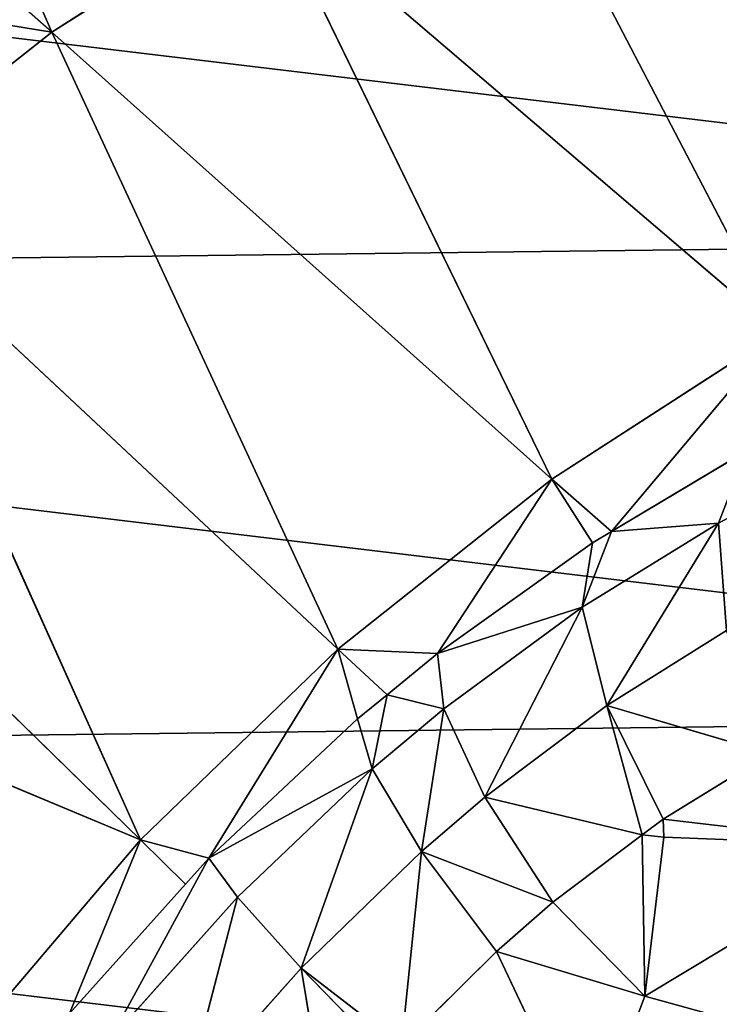
# Model space of a CAD drawing. Extents: x -203 to 203, y -200 to 200.
# Drawn here: x -187 to -181, y 183 to 190 of the extents above; entities that cross this region are included whole.
import ezdxf

# ---------------------------------------------------------------- set-up
doc = ezdxf.new("R2010")
doc.units = 0
doc.layers.get('0').update_dxf_attribs({"color": 13, "linetype": 'CONTINUOUS'})

# ---------------------------------------------------------------- blocks, each defined once
blk = doc.blocks.new('MESH22')
for p, q in [((184.0534, -181.6543, 124.0149), (183.8348, -179.7988, 124.9714)), ((183.9072, -181.6508, 124.002), (183.8348, -179.7988, 124.9714)), ((182.6302, -181.8016, 123.9093), (182.1329, -179.9997, 124.8478)), ((186.4322, -181.2111, 123.5154), (186.7941, -180.531, 123.9274)), ((186.3647, -182.0713, 122.1227), (187.9666, -180.7235, 117.922)), ((186.7845, -182.5492, 117.9909), (187.9666, -180.7235, 117.922)), ((187.9666, -180.7235, 117.922), (191.4855, -184.8412, 83.2308)), ((192.4107, -183.0403, 83.1341), (187.9666, -180.7235, 117.922)), ((184.0534, -181.6543, 124.0149), (184.5808, -180.7984, 124.4644)), ((184.5808, -180.7984, 124.4644), (184.9646, -182.1091, 123.6806)), ((186.3647, -182.0713, 122.1227), (187.0114, -180.985, 122.6245)), ((184.9646, -182.1091, 123.6806), (185.5676, -181.1448, 124.1699)), ((185.5676, -181.1448, 124.1699), (186.4322, -181.2111, 123.5154)), ((186.4322, -181.2111, 123.5154), (184.9646, -182.1091, 123.6806)), ((185.7555, -182.307, 122.986), (186.4322, -181.2111, 123.5154)), ((186.3647, -182.0713, 122.1227), (186.4322, -181.2111, 123.5154)), ((182.6302, -181.8016, 123.9093), (183.9072, -181.6508, 124.002)), ((183.9072, -181.6508, 124.002), (183.9259, -181.8252, 123.9487)), ((183.9072, -181.6508, 124.002), (184.0534, -181.6543, 124.0149)), ((183.9259, -181.8252, 123.9487), (184.0534, -181.6543, 124.0149)), ((184.9646, -182.1091, 123.6806), (184.0534, -181.6543, 124.0149)), ((181.4252, -182.2558, 123.8481), (182.6302, -181.8016, 123.9093)), ((183.9259, -181.8252, 123.9487), (182.6302, -181.8016, 123.9093)), ((183.3854, -182.5411, 123.6786), (182.6302, -181.8016, 123.9093)), ((182.6302, -181.8016, 123.9093), (182.9893, -182.9948, 123.5574)), ((183.3854, -182.5411, 123.6786), (183.9259, -181.8252, 123.9487)), ((183.9259, -181.8252, 123.9487), (184.2294, -183.0887, 123.3295)), ((183.9259, -181.8252, 123.9487), (184.9646, -182.1091, 123.6806)), ((186.3647, -182.0713, 122.1227), (185.7555, -182.307, 122.986)), ((186.2741, -182.2233, 122.0524), (186.3647, -182.0713, 122.1227)), ((186.7845, -182.5492, 117.9909), (186.3647, -182.0713, 122.1227)), ((184.9646, -182.1091, 123.6806), (184.2294, -183.0887, 123.3295)), ((184.9646, -182.1091, 123.6806), (185.7555, -182.307, 122.986)), ((185.3827, -183.4706, 121.6401), (186.2741, -182.2233, 122.0524)), ((186.2741, -182.2233, 122.0524), (185.7555, -182.307, 122.986)), ((186.2741, -182.2233, 122.0524), (186.7845, -182.5492, 117.9909)), ((182.9893, -182.9948, 123.5574), (181.4252, -182.2558, 123.8481)), ((185.7555, -182.307, 122.986), (184.2294, -183.0887, 123.3295)), ((184.938, -183.4185, 122.6063), (185.7555, -182.307, 122.986)), ((185.7555, -182.307, 122.986), (185.3827, -183.4706, 121.6401)), ((182.9893, -182.9948, 123.5574), (183.3854, -182.5411, 123.6786)), ((183.3854, -182.5411, 123.6786), (183.7931, -183.5974, 123.2029)), ((184.2294, -183.0887, 123.3295), (183.3854, -182.5411, 123.6786)), ((185.3827, -183.4706, 121.6401), (186.7845, -182.5492, 117.9909)), ((185.4188, -184.2697, 118.0321), (186.7845, -182.5492, 117.9909)), ((191.4855, -184.8412, 83.2308), (186.7845, -182.5492, 117.9909)), ((186.7845, -182.5492, 117.9909), (190.3762, -186.571, 83.3016)), ((182.2336, -183.7575, 123.4356), (182.9893, -182.9948, 123.5574)), ((183.7931, -183.5974, 123.2029), (182.9893, -182.9948, 123.5574)), ((183.7931, -183.5974, 123.2029), (184.2294, -183.0887, 123.3295)), ((184.2294, -183.0887, 123.3295), (184.938, -183.4185, 122.6063)), ((184.938, -183.4185, 122.6063), (183.7931, -183.5974, 123.2029)), ((184.4563, -183.9936, 122.4693), (184.938, -183.4185, 122.6063)), ((184.938, -183.4185, 122.6063), (185.3827, -183.4706, 121.6401)), ((185.0526, -183.8741, 121.5455), (184.938, -183.4185, 122.6063)), ((185.0526, -183.8741, 121.5455), (185.3827, -183.4706, 121.6401)), ((185.3827, -183.4706, 121.6401), (185.4188, -184.2697, 118.0321)), ((182.2336, -183.7575, 123.4356), (183.7931, -183.5974, 123.2029)), ((183.7931, -183.5974, 123.2029), (182.8538, -184.5647, 123.0619)), ((183.7931, -183.5974, 123.2029), (184.4563, -183.9936, 122.4693)), ((182.8538, -184.5647, 123.0619), (182.2336, -183.7575, 123.4356)), ((182.8538, -184.5647, 123.0619), (182.1311, -183.8611, 123.4191)), ((185.0526, -183.8741, 121.5455), (184.4563, -183.9936, 122.4693)), ((184.8585, -184.1114, 121.4898), (185.0526, -183.8741, 121.5455)), ((184.4563, -183.9936, 122.4693), (182.8538, -184.5647, 123.0619)), ((183.4247, -185.0781, 122.3167), (184.4563, -183.9936, 122.4693)), ((184.4563, -183.9936, 122.4693), (183.7394, -185.3073, 121.3199)), ((184.8585, -184.1114, 121.4898), (184.4563, -183.9936, 122.4693)), ((183.7394, -185.3073, 121.3199), (184.8585, -184.1114, 121.4898)), ((184.8585, -184.1114, 121.4898), (185.4188, -184.2697, 118.0321)), ((183.8853, -185.8576, 118.0446), (185.4188, -184.2697, 118.0321)), ((185.4188, -184.2697, 118.0321), (189.0921, -188.2017, 83.3446)), ((190.3762, -186.571, 83.3016), (185.4188, -184.2697, 118.0321)), ((181.5769, -184.355, 123.4089), (182.8538, -184.5647, 123.0619)), ((182.8538, -184.5647, 123.0619), (181.8096, -185.4975, 123.0437)), ((182.8538, -184.5647, 123.0619), (183.4247, -185.0781, 122.3167)), ((190.3762, -186.571, 83.3016), (191.4855, -184.8412, 83.2308)), ((183.4247, -185.0781, 122.3167), (181.8096, -185.4975, 123.0437)), ((182.2748, -186.1076, 122.2968), (183.4247, -185.0781, 122.3167)), ((183.4247, -185.0781, 122.3167), (183.7394, -185.3073, 121.3199)), ((182.4903, -186.427, 121.2977), (183.7394, -185.3073, 121.3199)), ((183.8853, -185.8576, 118.0446), (183.7394, -185.3073, 121.3199)), ((183.8853, -185.8576, 118.0446), (182.205, -187.2891, 118.0277)), ((182.4903, -186.427, 121.2977), (183.8853, -185.8576, 118.0446)), ((189.0921, -188.2017, 83.3446), (183.8853, -185.8576, 118.0446)), ((183.8853, -185.8576, 118.0446), (187.6482, -189.7073, 83.3585)), ((186.0645, -191.0651, 83.3428), (183.8853, -185.8576, 118.0446)), ((189.0921, -188.2017, 83.3446), (190.3762, -186.571, 83.3016)), ((194.77, -188.4915, 51.9999), (190.3762, -186.571, 83.3016)), ((190.3762, -186.571, 83.3016), (193.6722, -190.2554, 51.9999))]:
    blk.add_line(p, q)
mesh = blk.add_polyface()
corners = [(188.9551, -178.8215, 117.8274), (192.4107, -183.0403, 83.1341), (187.9666, -180.7235, 117.922)]
mesh.append_faces([[corners[k] for k in face] for face in [(0, 1, 2)]])
mesh = blk.add_polyface()
corners = [(188.9551, -178.8215, 117.8274), (193.1479, -181.1964, 83.0141), (192.4107, -183.0403, 83.1341)]
mesh.append_faces([[corners[k] for k in face] for face in [(0, 1, 2)]])
mesh = blk.add_polyface()
corners = [(183.8348, -179.7988, 124.9714), (182.6302, -181.8016, 123.9093), (182.1329, -179.9997, 124.8478), (183.9072, -181.6508, 124.002)]
mesh.append_faces([[corners[k] for k in face] for face in [(0, 1, 2), (1, 0, 3)]], dxfattribs={"vtx0": -1})
mesh = blk.add_polyface()
corners = [(184.5808, -180.7984, 124.4644), (184.0534, -181.6543, 124.0149), (183.8348, -179.7988, 124.9714)]
mesh.append_faces([[corners[k] for k in face] for face in [(0, 1, 2)]])
mesh = blk.add_polyface()
corners = [(184.0534, -181.6543, 124.0149), (183.9072, -181.6508, 124.002), (183.8348, -179.7988, 124.9714)]
mesh.append_faces([[corners[k] for k in face] for face in [(0, 1, 2)]])
mesh = blk.add_polyface()
corners = [(182.1329, -179.9997, 124.8478), (181.4252, -182.2558, 123.8481), (180.5269, -180.6051, 124.7663), (182.6302, -181.8016, 123.9093)]
mesh.append_faces([[corners[k] for k in face] for face in [(0, 1, 2), (1, 0, 3)]], dxfattribs={"vtx0": -1})
mesh = blk.add_polyface()
corners = [(186.7941, -180.531, 123.9274), (186.4322, -181.2111, 123.5154), (185.5676, -181.1448, 124.1699)]
mesh.append_faces([[corners[k] for k in face] for face in [(0, 1, 2)]])
mesh = blk.add_polyface()
corners = [(186.4322, -181.2111, 123.5154), (187.0114, -180.985, 122.6245), (186.3647, -182.0713, 122.1227), (186.7941, -180.531, 123.9274)]
mesh.append_faces([[corners[k] for k in face] for face in [(0, 1, 2), (1, 0, 3)]], dxfattribs={"vtx0": -1})
mesh = blk.add_polyface()
corners = [(187.9666, -180.7235, 117.922), (186.7845, -182.5492, 117.9909), (186.3647, -182.0713, 122.1227)]
mesh.append_faces([[corners[k] for k in face] for face in [(0, 1, 2)]])
mesh = blk.add_polyface()
corners = [(187.9666, -180.7235, 117.922), (186.3647, -182.0713, 122.1227), (187.0114, -180.985, 122.6245)]
mesh.append_faces([[corners[k] for k in face] for face in [(0, 1, 2)]])
mesh = blk.add_polyface()
corners = [(187.9666, -180.7235, 117.922), (191.4855, -184.8412, 83.2308), (186.7845, -182.5492, 117.9909)]
mesh.append_faces([[corners[k] for k in face] for face in [(0, 1, 2)]])
mesh = blk.add_polyface()
corners = [(187.9666, -180.7235, 117.922), (192.4107, -183.0403, 83.1341), (191.4855, -184.8412, 83.2308)]
mesh.append_faces([[corners[k] for k in face] for face in [(0, 1, 2)]])
mesh = blk.add_polyface()
corners = [(184.9646, -182.1091, 123.6806), (184.0534, -181.6543, 124.0149), (184.5808, -180.7984, 124.4644)]
mesh.append_faces([[corners[k] for k in face] for face in [(0, 1, 2)]])
mesh = blk.add_polyface()
corners = [(185.5676, -181.1448, 124.1699), (184.9646, -182.1091, 123.6806), (184.5808, -180.7984, 124.4644)]
mesh.append_faces([[corners[k] for k in face] for face in [(0, 1, 2)]])
mesh = blk.add_polyface()
corners = [(186.4322, -181.2111, 123.5154), (184.9646, -182.1091, 123.6806), (185.5676, -181.1448, 124.1699)]
mesh.append_faces([[corners[k] for k in face] for face in [(0, 1, 2)]])
mesh = blk.add_polyface()
corners = [(186.4322, -181.2111, 123.5154), (185.7555, -182.307, 122.986), (184.9646, -182.1091, 123.6806)]
mesh.append_faces([[corners[k] for k in face] for face in [(0, 1, 2)]])
mesh = blk.add_polyface()
corners = [(186.4322, -181.2111, 123.5154), (186.3647, -182.0713, 122.1227), (185.7555, -182.307, 122.986)]
mesh.append_faces([[corners[k] for k in face] for face in [(0, 1, 2)]])
mesh = blk.add_polyface()
corners = [(183.9259, -181.8252, 123.9487), (182.6302, -181.8016, 123.9093), (183.9072, -181.6508, 124.002)]
mesh.append_faces([[corners[k] for k in face] for face in [(0, 1, 2)]])
mesh = blk.add_polyface()
corners = [(184.0534, -181.6543, 124.0149), (183.9259, -181.8252, 123.9487), (183.9072, -181.6508, 124.002)]
mesh.append_faces([[corners[k] for k in face] for face in [(0, 1, 2)]])
mesh = blk.add_polyface()
corners = [(184.9646, -182.1091, 123.6806), (183.9259, -181.8252, 123.9487), (184.0534, -181.6543, 124.0149)]
mesh.append_faces([[corners[k] for k in face] for face in [(0, 1, 2)]])
mesh = blk.add_polyface()
corners = [(182.9893, -182.9948, 123.5574), (181.4252, -182.2558, 123.8481), (182.6302, -181.8016, 123.9093)]
mesh.append_faces([[corners[k] for k in face] for face in [(0, 1, 2)]])
mesh = blk.add_polyface()
corners = [(183.9259, -181.8252, 123.9487), (183.3854, -182.5411, 123.6786), (182.6302, -181.8016, 123.9093)]
mesh.append_faces([[corners[k] for k in face] for face in [(0, 1, 2)]])
mesh = blk.add_polyface()
corners = [(183.3854, -182.5411, 123.6786), (182.9893, -182.9948, 123.5574), (182.6302, -181.8016, 123.9093)]
mesh.append_faces([[corners[k] for k in face] for face in [(0, 1, 2)]])
mesh = blk.add_polyface()
corners = [(184.2294, -183.0887, 123.3295), (183.3854, -182.5411, 123.6786), (183.9259, -181.8252, 123.9487)]
mesh.append_faces([[corners[k] for k in face] for face in [(0, 1, 2)]])
mesh = blk.add_polyface()
corners = [(184.9646, -182.1091, 123.6806), (184.2294, -183.0887, 123.3295), (183.9259, -181.8252, 123.9487)]
mesh.append_faces([[corners[k] for k in face] for face in [(0, 1, 2)]])
mesh = blk.add_polyface()
corners = [(186.3647, -182.0713, 122.1227), (186.2741, -182.2233, 122.0524), (185.7555, -182.307, 122.986)]
mesh.append_faces([[corners[k] for k in face] for face in [(0, 1, 2)]])
mesh = blk.add_polyface()
corners = [(186.3647, -182.0713, 122.1227), (186.7845, -182.5492, 117.9909), (186.2741, -182.2233, 122.0524)]
mesh.append_faces([[corners[k] for k in face] for face in [(0, 1, 2)]])
mesh = blk.add_polyface()
corners = [(185.7555, -182.307, 122.986), (184.2294, -183.0887, 123.3295), (184.9646, -182.1091, 123.6806)]
mesh.append_faces([[corners[k] for k in face] for face in [(0, 1, 2)]])
mesh = blk.add_polyface()
corners = [(186.2741, -182.2233, 122.0524), (186.7845, -182.5492, 117.9909), (185.3827, -183.4706, 121.6401)]
mesh.append_faces([[corners[k] for k in face] for face in [(0, 1, 2)]])
mesh = blk.add_polyface()
corners = [(186.2741, -182.2233, 122.0524), (185.3827, -183.4706, 121.6401), (185.7555, -182.307, 122.986)]
mesh.append_faces([[corners[k] for k in face] for face in [(0, 1, 2)]])
mesh = blk.add_polyface()
corners = [(182.9893, -182.9948, 123.5574), (182.2336, -183.7575, 123.4356), (181.4252, -182.2558, 123.8481)]
mesh.append_faces([[corners[k] for k in face] for face in [(0, 1, 2)]])
mesh = blk.add_polyface()
corners = [(185.7555, -182.307, 122.986), (184.938, -183.4185, 122.6063), (184.2294, -183.0887, 123.3295)]
mesh.append_faces([[corners[k] for k in face] for face in [(0, 1, 2)]])
mesh = blk.add_polyface()
corners = [(185.7555, -182.307, 122.986), (185.3827, -183.4706, 121.6401), (184.938, -183.4185, 122.6063)]
mesh.append_faces([[corners[k] for k in face] for face in [(0, 1, 2)]])
mesh = blk.add_polyface()
corners = [(183.7931, -183.5974, 123.2029), (182.9893, -182.9948, 123.5574), (183.3854, -182.5411, 123.6786)]
mesh.append_faces([[corners[k] for k in face] for face in [(0, 1, 2)]])
mesh = blk.add_polyface()
corners = [(184.2294, -183.0887, 123.3295), (183.7931, -183.5974, 123.2029), (183.3854, -182.5411, 123.6786)]
mesh.append_faces([[corners[k] for k in face] for face in [(0, 1, 2)]])
mesh = blk.add_polyface()
corners = [(186.7845, -182.5492, 117.9909), (185.4188, -184.2697, 118.0321), (185.3827, -183.4706, 121.6401)]
mesh.append_faces([[corners[k] for k in face] for face in [(0, 1, 2)]])
mesh = blk.add_polyface()
corners = [(186.7845, -182.5492, 117.9909), (190.3762, -186.571, 83.3016), (185.4188, -184.2697, 118.0321)]
mesh.append_faces([[corners[k] for k in face] for face in [(0, 1, 2)]])
mesh = blk.add_polyface()
corners = [(186.7845, -182.5492, 117.9909), (191.4855, -184.8412, 83.2308), (190.3762, -186.571, 83.3016)]
mesh.append_faces([[corners[k] for k in face] for face in [(0, 1, 2)]])
mesh = blk.add_polyface()
corners = [(183.7931, -183.5974, 123.2029), (182.2336, -183.7575, 123.4356), (182.9893, -182.9948, 123.5574)]
mesh.append_faces([[corners[k] for k in face] for face in [(0, 1, 2)]])
mesh = blk.add_polyface()
corners = [(184.938, -183.4185, 122.6063), (183.7931, -183.5974, 123.2029), (184.2294, -183.0887, 123.3295)]
mesh.append_faces([[corners[k] for k in face] for face in [(0, 1, 2)]])
mesh = blk.add_polyface()
corners = [(184.938, -183.4185, 122.6063), (184.4563, -183.9936, 122.4693), (183.7931, -183.5974, 123.2029)]
mesh.append_faces([[corners[k] for k in face] for face in [(0, 1, 2)]])
mesh = blk.add_polyface()
corners = [(184.938, -183.4185, 122.6063), (185.0526, -183.8741, 121.5455), (184.4563, -183.9936, 122.4693)]
mesh.append_faces([[corners[k] for k in face] for face in [(0, 1, 2)]])
mesh = blk.add_polyface()
corners = [(184.938, -183.4185, 122.6063), (185.3827, -183.4706, 121.6401), (185.0526, -183.8741, 121.5455)]
mesh.append_faces([[corners[k] for k in face] for face in [(0, 1, 2)]])
mesh = blk.add_polyface()
corners = [(185.4188, -184.2697, 118.0321), (185.0526, -183.8741, 121.5455), (185.3827, -183.4706, 121.6401), (184.8585, -184.1114, 121.4898)]
mesh.append_faces([[corners[k] for k in face] for face in [(0, 1, 2), (1, 0, 3)]], dxfattribs={"vtx0": -1})
mesh = blk.add_polyface()
corners = [(183.7931, -183.5974, 123.2029), (182.8538, -184.5647, 123.0619), (182.2336, -183.7575, 123.4356)]
mesh.append_faces([[corners[k] for k in face] for face in [(0, 1, 2)]])
mesh = blk.add_polyface()
corners = [(184.4563, -183.9936, 122.4693), (182.8538, -184.5647, 123.0619), (183.7931, -183.5974, 123.2029)]
mesh.append_faces([[corners[k] for k in face] for face in [(0, 1, 2)]])
mesh = blk.add_polyface()
corners = [(182.8538, -184.5647, 123.0619), (182.1311, -183.8611, 123.4191), (182.2336, -183.7575, 123.4356)]
mesh.append_faces([[corners[k] for k in face] for face in [(0, 1, 2)]])
mesh = blk.add_polyface()
corners = [(182.8538, -184.5647, 123.0619), (181.5769, -184.355, 123.4089), (182.1311, -183.8611, 123.4191)]
mesh.append_faces([[corners[k] for k in face] for face in [(0, 1, 2)]])
mesh = blk.add_polyface()
corners = [(185.0526, -183.8741, 121.5455), (184.8585, -184.1114, 121.4898), (184.4563, -183.9936, 122.4693)]
mesh.append_faces([[corners[k] for k in face] for face in [(0, 1, 2)]])
mesh = blk.add_polyface()
corners = [(184.4563, -183.9936, 122.4693), (183.4247, -185.0781, 122.3167), (182.8538, -184.5647, 123.0619)]
mesh.append_faces([[corners[k] for k in face] for face in [(0, 1, 2)]])
mesh = blk.add_polyface()
corners = [(184.4563, -183.9936, 122.4693), (183.7394, -185.3073, 121.3199), (183.4247, -185.0781, 122.3167)]
mesh.append_faces([[corners[k] for k in face] for face in [(0, 1, 2)]])
mesh = blk.add_polyface()
corners = [(184.4563, -183.9936, 122.4693), (184.8585, -184.1114, 121.4898), (183.7394, -185.3073, 121.3199)]
mesh.append_faces([[corners[k] for k in face] for face in [(0, 1, 2)]])
mesh = blk.add_polyface()
corners = [(183.7394, -185.3073, 121.3199), (185.4188, -184.2697, 118.0321), (183.8853, -185.8576, 118.0446), (184.8585, -184.1114, 121.4898)]
mesh.append_faces([[corners[k] for k in face] for face in [(0, 1, 2), (1, 0, 3)]], dxfattribs={"vtx0": -1})
mesh = blk.add_polyface()
corners = [(185.4188, -184.2697, 118.0321), (189.0921, -188.2017, 83.3446), (183.8853, -185.8576, 118.0446)]
mesh.append_faces([[corners[k] for k in face] for face in [(0, 1, 2)]])
mesh = blk.add_polyface()
corners = [(185.4188, -184.2697, 118.0321), (190.3762, -186.571, 83.3016), (189.0921, -188.2017, 83.3446)]
mesh.append_faces([[corners[k] for k in face] for face in [(0, 1, 2)]])
mesh = blk.add_polyface()
corners = [(182.8538, -184.5647, 123.0619), (181.8096, -185.4975, 123.0437), (181.5769, -184.355, 123.4089)]
mesh.append_faces([[corners[k] for k in face] for face in [(0, 1, 2)]])
mesh = blk.add_polyface()
corners = [(183.4247, -185.0781, 122.3167), (181.8096, -185.4975, 123.0437), (182.8538, -184.5647, 123.0619)]
mesh.append_faces([[corners[k] for k in face] for face in [(0, 1, 2)]])
mesh = blk.add_polyface()
corners = [(191.4855, -184.8412, 83.2308), (194.77, -188.4915, 51.9999), (190.3762, -186.571, 83.3016)]
mesh.append_faces([[corners[k] for k in face] for face in [(0, 1, 2)]])
mesh = blk.add_polyface()
corners = [(183.4247, -185.0781, 122.3167), (182.2748, -186.1076, 122.2968), (181.8096, -185.4975, 123.0437)]
mesh.append_faces([[corners[k] for k in face] for face in [(0, 1, 2)]])
mesh = blk.add_polyface()
corners = [(182.2748, -186.1076, 122.2968), (183.7394, -185.3073, 121.3199), (182.4903, -186.427, 121.2977), (183.4247, -185.0781, 122.3167)]
mesh.append_faces([[corners[k] for k in face] for face in [(0, 1, 2), (1, 0, 3)]], dxfattribs={"vtx0": -1})
mesh = blk.add_polyface()
corners = [(183.7394, -185.3073, 121.3199), (183.8853, -185.8576, 118.0446), (182.4903, -186.427, 121.2977)]
mesh.append_faces([[corners[k] for k in face] for face in [(0, 1, 2)]])
mesh = blk.add_polyface()
corners = [(182.4903, -186.427, 121.2977), (183.8853, -185.8576, 118.0446), (182.205, -187.2891, 118.0277)]
mesh.append_faces([[corners[k] for k in face] for face in [(0, 1, 2)]])
mesh = blk.add_polyface()
corners = [(183.8853, -185.8576, 118.0446), (186.0645, -191.0651, 83.3428), (182.205, -187.2891, 118.0277)]
mesh.append_faces([[corners[k] for k in face] for face in [(0, 1, 2)]])
mesh = blk.add_polyface()
corners = [(183.8853, -185.8576, 118.0446), (187.6482, -189.7073, 83.3585), (186.0645, -191.0651, 83.3428)]
mesh.append_faces([[corners[k] for k in face] for face in [(0, 1, 2)]])
mesh = blk.add_polyface()
corners = [(183.8853, -185.8576, 118.0446), (189.0921, -188.2017, 83.3446), (187.6482, -189.7073, 83.3585)]
mesh.append_faces([[corners[k] for k in face] for face in [(0, 1, 2)]])
mesh = blk.add_polyface()
corners = [(190.9669, -190.1795, 66.0104), (190.3762, -186.571, 83.3016), (193.6722, -190.2554, 51.9999), (189.0921, -188.2017, 83.3446)]
mesh.append_faces([[corners[k] for k in face] for face in [(0, 1, 2), (1, 0, 3)]], dxfattribs={"vtx0": -1})
mesh = blk.add_polyface()
corners = [(190.3762, -186.571, 83.3016), (194.77, -188.4915, 51.9999), (193.6722, -190.2554, 51.9999)]
mesh.append_faces([[corners[k] for k in face] for face in [(0, 1, 2)]])
blk = doc.blocks.new('GROUP_1')
mesh = blk.add_polyface()
corners = [(5.2048, 10.1517, -4.7661), (5.2967, 17.8223, -5.6101), (4.7456, 13.9809, -5.2424), (6.6432, 6.5955, -4.2136), (6.8207, 21.4139, -5.8442), (8.9627, 3.5547, -3.6226), (9.2136, 24.5111, -5.9286), (12.0052, 1.2365, -3.0334), (12.3125, 26.9028, -5.8576), (15.5633, -0.2011, -2.4861), (15.9061, 28.426, -5.6361), (19.3947, -0.6601, -2.0181), (19.7496, 28.9768, -5.2792), (23.2381, -0.1092, -1.6611), (23.5809, 28.5178, -4.8111), (26.8317, 1.4139, -1.4396), (27.1391, 27.0803, -4.2638), (29.9306, 3.8056, -1.3687), (30.1816, 24.7621, -3.6746), (32.3236, 6.9028, -1.4531), (32.501, 21.7213, -3.0837), (33.8476, 10.4945, -1.6871), (33.9394, 18.1651, -2.5312), (34.3987, 14.3358, -2.0549)]
mesh.append_faces([[corners[k] for k in face] for face in [(0, 1, 2), (22, 21, 23)]], dxfattribs={"vtx0": -1})
mesh.append_faces([[corners[k] for k in face] for face in [(1, 3, 4), (4, 5, 6), (6, 7, 8), (8, 9, 10), (10, 11, 12), (12, 13, 14), (14, 15, 16), (16, 17, 18), (18, 19, 20), (20, 21, 22)]], dxfattribs={"vtx0": -1, "vtx1": -1})
mesh.append_faces([[corners[k] for k in face] for face in [(1, 0, 3), (4, 3, 5), (6, 5, 7), (8, 7, 9), (10, 9, 11), (12, 11, 13), (14, 13, 15), (16, 15, 17), (18, 17, 19), (20, 19, 21)]], dxfattribs={"vtx0": -1, "vtx2": -1})
blk = doc.blocks.new('SKP97C3')
blk.add_line((183.8853, -185.8576, 117.8363), (183.5302, -185.4943, 121.0994))
at = {"color": 7, "zscale": 0.9968470722982327}
blk.add_blockref('MESH22', (0, 0, 0.164), dxfattribs=at)
at = {"color": 7}
blk.add_blockref('GROUP_1', (165.1429, -201.9811, 12.7314), dxfattribs=at)

msp = doc.modelspace()

# ---------------------------------------------------------------- block references
at = {"extrusion": (0, 0, -1), "zscale": -1, "rotation": 90.00000000000001}
msp.add_blockref('SKP97C3', (-0.0058, -0.01, 6.3633), dxfattribs=at)

doc.saveas('drawing.dxf')
